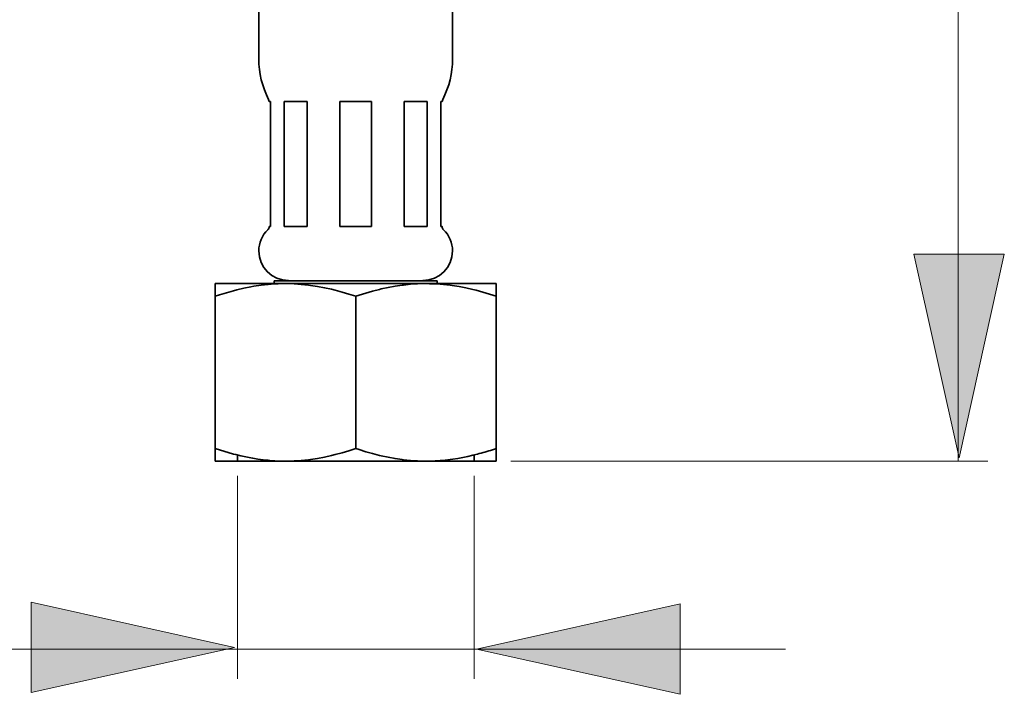
# Model space of a CAD drawing. Units: inches. Extents: x 187 to 656, y 44 to 523.
# Drawn here: x 413 to 475, y 44 to 87 of the extents above; entities that cross this region are included whole.
import ezdxf

# ---------------------------------------------------------------- set-up
doc = ezdxf.new("R2010")
doc.units = ezdxf.units.IN
doc.header["$MEASUREMENT"] = 0
doc.layers.add('Kontur', color=7, linetype='Continuous')
doc.layers.add('Maß', color=7, linetype='Continuous')

# ---------------------------------------------------------------- blocks, each defined once
blk = doc.blocks.new('block 2')
at = {"layer": 'Kontur', "color": 7, "lineweight": 35, "true_color": 0xffffff}
for points in [[(427.744, 84.275), (427.744, 87.83)], [(440, 84.275), (440, 87.83)], [(428.369, 81.705), (428.399, 81.576)], [(428.399, 81.576), (428.492, 81.576)], [(428.492, 81.576), (428.492, 73.671)], [(429.346, 81.576), (430.797, 81.576)], [(429.346, 81.576), (429.346, 73.671)], [(430.797, 81.576), (430.797, 73.671)], [(432.864, 81.576), (434.879, 81.576)], [(432.864, 81.576), (432.864, 73.671)], [(434.879, 81.576), (434.879, 73.671)], [(436.946, 81.576), (438.4, 81.576)], [(436.946, 73.671), (436.946, 81.576)], [(438.4, 81.576), (438.4, 73.671)], [(439.251, 81.576), (439.344, 81.576)], [(439.251, 73.671), (439.251, 81.576)], [(439.375, 81.705), (439.344, 81.576)], [(428.399, 73.671), (428.492, 73.671)], [(429.346, 73.671), (430.797, 73.671)], [(432.864, 73.671), (434.879, 73.671)], [(436.946, 73.671), (438.4, 73.671)], [(439.251, 73.671), (439.344, 73.671)], [(424.985, 70.058), (442.758, 70.058)], [(424.985, 58.832), (424.985, 70.058)], [(424.985, 69.263), (425.266, 69.354), (425.701, 69.486), (426.138, 69.606), (426.363, 69.664), (426.806, 69.767), (427.25, 69.854), (427.441, 69.888), (427.891, 69.954), (428.343, 70.005), (428.525, 70.021), (428.977, 70.047), (429.431, 70.057)], [(428.727, 70.244), (439.016, 70.244)], [(428.727, 70.058), (428.727, 70.244)], [(429.431, 70.057), (429.525, 70.057), (429.978, 70.044), (430.432, 70.014), (430.883, 69.966), (431.008, 69.95), (431.457, 69.881), (431.902, 69.798), (432.346, 69.701), (432.572, 69.646), (433.01, 69.529), (433.444, 69.401), (433.877, 69.263)], [(433.877, 69.263), (434.09, 69.331), (434.514, 69.462), (434.94, 69.583), (435.371, 69.692), (435.494, 69.72), (435.93, 69.813), (436.363, 69.892), (436.804, 69.956), (436.896, 69.969), (437.338, 70.015), (437.78, 70.044), (438.225, 70.057)], [(438.447, 70.057), (438.54, 70.056), (438.98, 70.037), (439.42, 70.004), (439.857, 69.953), (439.98, 69.937), (440.416, 69.867), (440.848, 69.784), (441.277, 69.689), (441.494, 69.636), (441.916, 69.521), (442.34, 69.396), (442.758, 69.263)], [(439.016, 70.058), (439.016, 70.244)], [(442.758, 58.832), (442.758, 70.058)], [(433.877, 59.628), (433.877, 69.263)], [(424.985, 59.628), (426.138, 59.283), (426.172, 59.274)], [(426.172, 59.274), (426.285, 59.245), (426.605, 59.168), (426.926, 59.099)], [(426.393, 58.832), (426.393, 59.219)], [(429.431, 58.833), (429.525, 58.834), (429.978, 58.847), (430.432, 58.877), (430.883, 58.924), (431.008, 58.94), (431.457, 59.008), (431.902, 59.092), (432.346, 59.188), (432.572, 59.244), (433.01, 59.36), (433.444, 59.489), (433.877, 59.628)], [(433.877, 59.628), (434.09, 59.558), (434.514, 59.427), (434.94, 59.307), (435.371, 59.198), (435.494, 59.169), (435.93, 59.077), (436.363, 58.998), (436.804, 58.933), (436.896, 58.922), (437.338, 58.876), (437.78, 58.846), (438.225, 58.833)], [(438.422, 58.832), (438.586, 58.835), (438.904, 58.847), (439.223, 58.868), (439.541, 58.898), (439.857, 58.937), (440.025, 58.96), (440.339, 59.009), (440.652, 59.066), (440.967, 59.131), (441.277, 59.201), (441.572, 59.274)], [(441.361, 58.832), (441.361, 59.221)], [(441.572, 59.274), (441.691, 59.306), (441.812, 59.339), (441.932, 59.372), (442.05, 59.405), (442.168, 59.441), (442.287, 59.477), (442.406, 59.514), (442.523, 59.551), (442.642, 59.589), (442.758, 59.628)], [(424.985, 58.832), (442.758, 58.832)], [(426.926, 59.099), (427.25, 59.035), (427.361, 59.016), (427.688, 58.963), (428.016, 58.92), (428.343, 58.885), (428.442, 58.876), (428.77, 58.853), (429.101, 58.838), (429.431, 58.833)]]:
    blk.add_lwpolyline(points, dxfattribs=at)
for points, knots in [([(427.744, 84.275), (427.744, 84.275), (427.746, 84.275), (427.746, 84.275), (427.746, 83.381), (427.96, 82.5), (428.369, 81.705)], [0, 0, 0, 0, 1, 1, 1, 2, 2, 2, 2]), ([(439.375, 81.705), (439.375, 81.705), (439.376, 81.705), (439.376, 81.705), (439.785, 82.5), (440, 83.381), (440, 84.275)], [0, 0, 0, 0, 1, 1, 1, 2, 2, 2, 2]), ([(428.314, 73.469), (428.314, 73.469), (428.314, 73.469), (428.314, 73.469), (428.369, 73.521), (428.4, 73.595), (428.4, 73.671)], [0, 0, 0, 0, 1, 1, 1, 2, 2, 2, 2]), ([(439.344, 73.671), (439.344, 73.671), (439.344, 73.671), (439.344, 73.671), (439.344, 73.595), (439.374, 73.521), (439.429, 73.469)], [0, 0, 0, 0, 1, 1, 1, 2, 2, 2, 2]), ([(428.314, 73.469), (428.314, 73.469), (428.314, 73.469), (428.314, 73.469), (427.951, 73.117), (427.746, 72.631), (427.746, 72.125), (427.746, 71.092), (428.584, 70.254), (429.616, 70.254)], [0, 0, 0, 0, 1, 1, 1, 2, 2, 2, 3, 3, 3, 3]), ([(438.127, 70.254), (438.127, 70.254), (438.127, 70.254), (438.127, 70.254), (439.16, 70.254), (439.998, 71.092), (439.998, 72.125), (439.998, 72.631), (439.793, 73.117), (439.429, 73.469)], [0, 0, 0, 0, 1, 1, 1, 2, 2, 2, 3, 3, 3, 3])]:
    blk.add_open_spline(points, degree=3, knots=knots, dxfattribs=at)

msp = doc.modelspace()

# ---------------------------------------------------------------- hatches: boundary and pattern name
at = {"layer": 'Maß', "true_color": 0xffffff}
h = msp.add_hatch(color=7, dxfattribs=at)
h.dxf.hatch_style = 2
h.paths.add_polyline_path([(472.034, 59.045), (474.892, 71.912), (469.173, 71.912)])
h = msp.add_hatch(color=7, dxfattribs=at)
h.dxf.hatch_style = 2
h.paths.add_polyline_path([(426.212, 47.052), (413.345, 44.194), (413.345, 49.913)])
h = msp.add_hatch(color=7, dxfattribs=at)
h.dxf.hatch_style = 2
h.paths.add_polyline_path([(441.523, 46.941), (454.391, 44.084), (454.391, 49.803)])

# ---------------------------------------------------------------- linework, layer by layer
at = {"layer": 'Maß', "color": 7, "lineweight": 18, "true_color": 0xffffff}
for points in [[(471.982, 58.832), (471.982, 126.68)], [(472.034, 59.045), (474.892, 71.912), (469.173, 71.912), (472.034, 59.045)], [(443.693, 58.832), (473.854, 58.832)], [(471.982, 58.832), (471.982, 58.832)], [(426.393, 57.897), (426.393, 45.068)], [(441.361, 57.897), (441.361, 45.068)], [(426.212, 47.052), (413.345, 44.194), (413.345, 49.913), (426.212, 47.052)], [(441.523, 46.941), (454.391, 44.084), (454.391, 49.803), (441.523, 46.941)], [(370.685, 46.939), (461.061, 46.939)], [(426.393, 46.939), (426.393, 46.939)], [(441.361, 46.939), (441.361, 46.939)]]:
    msp.add_lwpolyline(points, dxfattribs=at)

# ---------------------------------------------------------------- block references
at = {"layer": 'Kontur'}
msp.add_blockref('block 2', (0, 0), dxfattribs=at)

doc.saveas('drawing.dxf')
